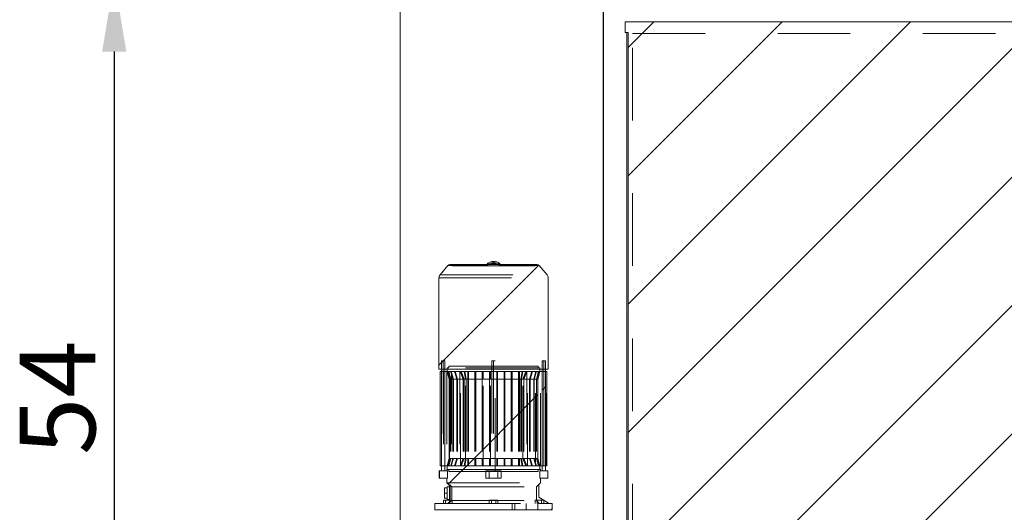
# Paper-space layout 'sales side' of a CAD drawing. Units: inches. Extents: x 0.1 to 10.4, y -0.4 to 7.6.
# Drawn here: x 2.1 to 3.5, y 6.2 to 6.9 of the extents above; entities that cross this region are included whole.
import ezdxf

# ---------------------------------------------------------------- set-up
doc = ezdxf.new("R2010")
doc.units = ezdxf.units.IN
doc.header["$MEASUREMENT"] = 0
doc.header["$PDSIZE"] = -1
doc.linetypes.add('HIDDEN', pattern=[0.075, 0.05, -0.025])
doc.styles.add('SLDTEXTSTYLE6', font='TXT', dxfattribs={"width": 0.75})
doc.dimstyles.new('SLDDIMSTYLE11', dxfattribs={"dimtxt": 0.104167, "dimasz": 0.1, "dimexe": 0, "dimexo": 0.0625, "dimgap": 0.026042, "dimtad": 1, "dimlfac": 50, "dimrnd": 1e-09, "dimzin": 12, "dimdsep": 46, "dimtxsty": 'SLDTEXTSTYLE6', "dimsah": 1, "dimcen": 0.09, "dimadec": 0, "dimazin": 3, "dimtfac": 1, "dimtofl": 0, "dimtmove": 0, "dimatfit": 3, "dimfxl": 0, "dimfrac": 2, "dimtolj": 1, "dimtzin": 12, "dimarcsym": 0})
pattern_1 = [(45, (-0.23314, -0.59643), (-0.0883883, 0.0883883), [])]

# ---------------------------------------------------------------- blocks, each defined once
blk = doc.blocks.new('_D_42')
at = {"color": 0, "lineweight": -2}
for p, q in [((2.577, 6.9272), (2.2458, 6.9272)), ((2.2458, 6.8272), (2.2458, 5.9472)), ((2.577, 5.8472), (2.2458, 5.8472))]:
    blk.add_line(p, q, dxfattribs=at)
at = {"color": 0}
for points in [[(2.2292, 6.8272), (2.2625, 6.8272), (2.2458, 6.9272)], [(2.2292, 5.9472), (2.2625, 5.9472), (2.2458, 5.8472)]]:
    blk.add_solid(points, dxfattribs=at)
at = {"layer": 'Defpoints', "color": 0}
for p in [(2.6395, 6.9272), (2.2458, 5.8472), (2.6395, 5.8472)]:
    blk.add_point(p, dxfattribs=at)
at = {"color": 0, "insert": (2.1156, 6.3507), "char_height": 0.10417, "attachment_point": 2, "rotation": 90, "style": 'SLDTEXTSTYLE6'}
blk.add_mtext('\\A1;54', dxfattribs=at)
blk = doc.blocks.new('_D_47')
at = {"color": 0, "lineweight": -2}
for p, q in [((2.9195, 6.0474), (2.9195, 7.1072)), ((3.0195, 7.1072), (4.616, 7.1072)), ((4.716, 6.0474), (4.716, 7.1072))]:
    blk.add_line(p, q, dxfattribs=at)
at = {"color": 0}
for points in [[(3.0195, 7.1239), (3.0195, 7.0906), (2.9195, 7.1072)], [(4.616, 7.1239), (4.616, 7.0906), (4.716, 7.1072)]]:
    blk.add_solid(points, dxfattribs=at)
at = {"layer": 'Defpoints', "color": 0}
for p in [(4.716, 7.1072), (2.9195, 5.9849), (4.716, 5.9849)]:
    blk.add_point(p, dxfattribs=at)
at = {"color": 0, "insert": (3.8742, 7.2375), "char_height": 0.104167, "attachment_point": 2, "style": 'SLDTEXTSTYLE6'}
blk.add_mtext('\\A1;90 RAIL', dxfattribs=at)

psp = doc.layouts.new('sales side')

# ---------------------------------------------------------------- hatches: boundary and pattern name
at = {"linetype": 'Continuous', "lineweight": 0}
h = psp.add_hatch(dxfattribs=at)
h.set_pattern_fill('ANSI31', color=256, style=0)
h.set_pattern_definition(pattern_1)
h.paths.add_polyline_path([(2.94955, 6.0382), (4.58455, 6.0382), (4.58455, 6.8682), (2.94955, 6.8682), (2.94955, 6.8532), (2.95355, 6.8532), (2.95355, 6.0532), (2.94955, 6.0532)], flags=0)
h = psp.add_hatch(dxfattribs=at)
h.set_pattern_fill('ANSI31', style=0)
edge = h.paths.add_edge_path(flags=0)
edge.add_arc((2.99746, 6.63457), 0.01969, 0, 180)
edge.add_spline(control_points=[(2.97777, 6.63457), (2.97777, 6.61488), (2.99746, 6.61488), (3.01714, 6.61488), (3.01714, 6.63457)], knot_values=[0, 0, 0, 0.25, 0.25, 0.5, 0.5, 0.5], weights=[1, 0.7071068, 1, 0.7071068, 1], degree=2, periodic=0)
h = psp.add_hatch(dxfattribs=at)
h.set_pattern_fill('ANSI31', style=0)
edge = h.paths.add_edge_path(flags=0)
edge.add_arc((2.99746, 6.63457), 0.01969, 0, 180)
edge.add_spline(control_points=[(2.97777, 6.63457), (2.97777, 6.61488), (2.99746, 6.61488), (3.01714, 6.61488), (3.01714, 6.63457)], knot_values=[0, 0, 0, 0.25, 0.25, 0.5, 0.5, 0.5], weights=[1, 0.7071068, 1, 0.7071068, 1], degree=2, periodic=0)
h = psp.add_hatch(dxfattribs=at)
h.set_pattern_fill('ANSI32', style=0)
edge = h.paths.add_edge_path(flags=0)
edge.add_line((3.35493, 6.62213), (3.18233, 6.62213))
edge.add_arc((3.18233, 6.62483), 0.0027, 180, 270, ccw=False)
edge.add_line((3.17963, 6.62483), (3.17963, 6.63463))
edge.add_line((3.17963, 6.63463), (3.17613, 6.63463))
edge.add_line((3.17613, 6.63463), (3.17613, 6.62483))
edge.add_arc((3.18233, 6.62483), 0.0062, 180, 270)
edge.add_line((3.18233, 6.61863), (3.35493, 6.61863))
edge.add_arc((3.35493, 6.62483), 0.0062, 270, 360)
edge.add_line((3.36113, 6.62483), (3.36113, 6.63463))
edge.add_line((3.36113, 6.63463), (3.35763, 6.63463))
edge.add_line((3.35763, 6.63463), (3.35763, 6.62483))
edge.add_arc((3.35493, 6.62483), 0.0027, 270, 360, ccw=False)
h = psp.add_hatch(dxfattribs=at)
h.set_pattern_fill('ANSI31', color=256, style=0)
h.set_pattern_definition(pattern_1)
edge = h.paths.add_edge_path(flags=0)
edge.add_arc((2.82809, 6.53004), 0.00394, 40, 143.1301)
edge.add_line((2.82494, 6.53241), (2.71156, 6.53241))
edge.add_arc((2.70841, 6.53004), 0.00394, 36.8699, 140)
edge.add_line((2.70539, 6.53258), (2.69457, 6.51967))
edge.add_arc((2.69939, 6.51563), 0.0063, 140, 180)
edge.add_line((2.69309, 6.51563), (2.69309, 6.38989))
edge.add_line((2.69309, 6.38989), (2.84341, 6.38989))
edge.add_line((2.84341, 6.38989), (2.84341, 6.51563))
edge.add_arc((2.83711, 6.51563), 0.0063, 360, 400)
edge.add_line((2.84193, 6.51967), (2.83111, 6.53258))
h = psp.add_hatch(dxfattribs=at)
h.set_pattern_fill('ANSI31', color=256, style=0)
h.set_pattern_definition(pattern_1)
edge = h.paths.add_edge_path(flags=0)
edge.add_arc((2.82809, 6.53004), 0.00394, 40, 143.1301)
edge.add_line((2.82494, 6.53241), (2.71156, 6.53241))
edge.add_arc((2.70841, 6.53004), 0.00394, 36.8699, 140)
edge.add_line((2.70539, 6.53258), (2.69457, 6.51967))
edge.add_arc((2.69939, 6.51563), 0.0063, 140, 180)
edge.add_line((2.69309, 6.51563), (2.69309, 6.38989))
edge.add_line((2.69309, 6.38989), (2.84341, 6.38989))
edge.add_line((2.84341, 6.38989), (2.84341, 6.51563))
edge.add_arc((2.83711, 6.51563), 0.0063, 360, 400)
edge.add_line((2.84193, 6.51967), (2.83111, 6.53258))
h = psp.add_hatch(dxfattribs=at)
h.set_pattern_fill('ANSI32', style=0)
h.paths.add_polyline_path([(3.33744, 6.46881), (3.33744, 6.47407), (3.33394, 6.47407), (3.33394, 6.46881)], flags=0)
h = psp.add_hatch(dxfattribs=at)
h.set_pattern_fill('ANSI32', style=0)
h.paths.add_polyline_path([(3.41016, 6.47407), (3.41016, 6.46881), (3.41366, 6.46881), (3.41366, 6.47407)], flags=0)
h = psp.add_hatch(dxfattribs=at)
h.set_pattern_fill('ANSI32', style=0)
edge = h.paths.add_edge_path(flags=0)
edge.add_line((3.33744, 6.45957), (3.33744, 6.46433))
edge.add_line((3.33744, 6.46433), (3.33394, 6.46433))
edge.add_line((3.33394, 6.46433), (3.33394, 6.45957))
edge.add_arc((3.33944, 6.45957), 0.0055, 180, 270)
edge.add_line((3.33944, 6.45407), (3.36804, 6.45407))
edge.add_line((3.36804, 6.45407), (3.36804, 6.45757))
edge.add_line((3.36804, 6.45757), (3.33944, 6.45757))
edge.add_arc((3.33944, 6.45957), 0.002, 180, 270, ccw=False)
h = psp.add_hatch(dxfattribs=at)
h.set_pattern_fill('ANSI32', style=0)
edge = h.paths.add_edge_path(flags=0)
edge.add_line((3.41366, 6.45957), (3.41366, 6.46433))
edge.add_line((3.41366, 6.46433), (3.41016, 6.46433))
edge.add_line((3.41016, 6.46433), (3.41016, 6.45957))
edge.add_arc((3.40816, 6.45957), 0.002, 270, 360, ccw=False)
edge.add_line((3.40816, 6.45757), (3.37929, 6.45757))
edge.add_line((3.37929, 6.45757), (3.37929, 6.45407))
edge.add_line((3.37929, 6.45407), (3.40816, 6.45407))
edge.add_arc((3.40816, 6.45957), 0.0055, 270, 360)
h = psp.add_hatch(dxfattribs=at)
h.set_pattern_fill('ANSI31', color=256, style=0)
h.set_pattern_definition(pattern_1)
h.paths.add_polyline_path([(2.70132, 6.40124), (2.6966, 6.40124), (2.6966, 6.25006), (2.69345, 6.25006), (2.69345, 6.23982), (2.70385, 6.23982), (2.70385, 6.23352), (2.70762, 6.22975), (2.70762, 6.22919), (2.70841, 6.22919), (2.70841, 6.22801), (2.70447, 6.22801), (2.70447, 6.22644), (2.70053, 6.22644), (2.70053, 6.21226), (2.70447, 6.21226), (2.70447, 6.21069), (2.70841, 6.21069), (2.70841, 6.20951), (2.70762, 6.20951), (2.70762, 6.20754), (2.70526, 6.20518), (2.68746, 6.20518), (2.68746, 6.19652), (2.84904, 6.19652), (2.84904, 6.20518), (2.84502, 6.20518), (2.83046, 6.21359), (2.83046, 6.23133), (2.83265, 6.23352), (2.83265, 6.23982), (2.84305, 6.23982), (2.84305, 6.25006), (2.8399, 6.25006), (2.8399, 6.40124), (2.83518, 6.40124), (2.83518, 6.25006), (2.83265, 6.25006), (2.83265, 6.25163), (2.70385, 6.25163), (2.70385, 6.25006), (2.70132, 6.25006)], flags=0)
h = psp.add_hatch(dxfattribs=at)
h.set_pattern_fill('ANSI31', color=256, style=0)
h.set_pattern_definition(pattern_1)
h.paths.add_polyline_path([(2.70132, 6.40124), (2.6966, 6.40124), (2.6966, 6.25006), (2.69345, 6.25006), (2.69345, 6.23982), (2.70385, 6.23982), (2.70385, 6.23352), (2.70762, 6.22975), (2.70762, 6.22919), (2.70841, 6.22919), (2.70841, 6.22801), (2.70447, 6.22801), (2.70447, 6.22644), (2.70053, 6.22644), (2.70053, 6.21226), (2.70447, 6.21226), (2.70447, 6.21069), (2.70841, 6.21069), (2.70841, 6.20951), (2.70762, 6.20951), (2.70762, 6.20754), (2.70526, 6.20518), (2.68746, 6.20518), (2.68746, 6.19652), (2.84904, 6.19652), (2.84904, 6.20518), (2.84502, 6.20518), (2.83046, 6.21359), (2.83046, 6.23133), (2.83265, 6.23352), (2.83265, 6.23982), (2.84305, 6.23982), (2.84305, 6.25006), (2.8399, 6.25006), (2.8399, 6.40124), (2.83518, 6.40124), (2.83518, 6.25006), (2.83265, 6.25006), (2.83265, 6.25163), (2.70385, 6.25163), (2.70385, 6.25006), (2.70132, 6.25006)], flags=0)
h = psp.add_hatch(dxfattribs=at)
h.set_pattern_fill('ANSI31', color=256, style=0)
h.set_pattern_definition(pattern_1)
h.paths.add_polyline_path([(2.83203, 6.25675), (2.82927, 6.26704), (2.82927, 6.37639), (2.83203, 6.38667), (2.83203, 6.39179), (2.82967, 6.39179), (2.82967, 6.39415), (2.70683, 6.39415), (2.70683, 6.39179), (2.70447, 6.39179), (2.70447, 6.38667), (2.70723, 6.37639), (2.70723, 6.26704), (2.70447, 6.25675), (2.70447, 6.25163), (2.70683, 6.25163), (2.70683, 6.24927), (2.82967, 6.24927), (2.82967, 6.25163), (2.83203, 6.25163)], flags=0)
h = psp.add_hatch(dxfattribs=at)
h.set_pattern_fill('ANSI31', color=256, style=0)
h.set_pattern_definition(pattern_1)
h.paths.add_polyline_path([(2.83203, 6.25675), (2.82927, 6.26704), (2.82927, 6.37639), (2.83203, 6.38667), (2.83203, 6.39179), (2.82967, 6.39179), (2.82967, 6.39415), (2.70683, 6.39415), (2.70683, 6.39179), (2.70447, 6.39179), (2.70447, 6.38667), (2.70723, 6.37639), (2.70723, 6.26704), (2.70447, 6.25675), (2.70447, 6.25163), (2.70683, 6.25163), (2.70683, 6.24927), (2.82967, 6.24927), (2.82967, 6.25163), (2.83203, 6.25163)], flags=0)

# ---------------------------------------------------------------- linework, layer by layer
at = {"linetype": 'Continuous', "lineweight": 15}
for p, q in [((2.63955, 6.9272), (2.63955, 5.8472)), ((2.94955, 6.8682), (2.94955, 6.8532)), ((2.94955, 6.8682), (4.58455, 6.8682)), ((2.95355, 6.8532), (2.94955, 6.8532)), ((2.95155, 6.1332), (2.95155, 6.8532)), ((2.95355, 6.8532), (2.95355, 6.0532)), ((2.76601, 6.53634), (2.77049, 6.53634)), ((2.70539, 6.53258), (2.69457, 6.51967)), ((2.76038, 6.53398), (2.70841, 6.53398)), ((2.82494, 6.53241), (2.71156, 6.53241)), ((2.75939, 6.53516), (2.76038, 6.53516)), ((2.76038, 6.53241), (2.76038, 6.53516)), ((2.76038, 6.53241), (2.77612, 6.53241)), ((2.76478, 6.53516), (2.76487, 6.53547)), ((2.77172, 6.53516), (2.76478, 6.53516)), ((2.77163, 6.53547), (2.77172, 6.53516)), ((2.77612, 6.53516), (2.77612, 6.53241)), ((2.77612, 6.53516), (2.77711, 6.53516)), ((2.82809, 6.53398), (2.77612, 6.53398)), ((2.84193, 6.51967), (2.83111, 6.53258)), ((2.69309, 6.51563), (2.69309, 6.38989)), ((2.84341, 6.38989), (2.84341, 6.51563)), ((2.6966, 6.40124), (2.6966, 6.25006)), ((2.70132, 6.40124), (2.6966, 6.40124)), ((2.70132, 6.25006), (2.70132, 6.40124)), ((2.8399, 6.40124), (2.83518, 6.40124)), ((2.83518, 6.40124), (2.83518, 6.25006)), ((2.8399, 6.25006), (2.8399, 6.40124)), ((2.69309, 6.38989), (2.84341, 6.38989)), ((2.69484, 6.38667), (2.69484, 6.25675)), ((2.6966, 6.38667), (2.69484, 6.38667)), ((2.70447, 6.38667), (2.70132, 6.38667)), ((2.70447, 6.39179), (2.70447, 6.38667)), ((2.70683, 6.39179), (2.70447, 6.39179)), ((2.70447, 6.38667), (2.70723, 6.37639)), ((2.70683, 6.39415), (2.70683, 6.39179)), ((2.82967, 6.39415), (2.70683, 6.39415)), ((2.82927, 6.37639), (2.83203, 6.38667)), ((2.82967, 6.39179), (2.82967, 6.39415)), ((2.83203, 6.39179), (2.82967, 6.39179)), ((2.83203, 6.38667), (2.83203, 6.39179)), ((2.83518, 6.38667), (2.83203, 6.38667)), ((2.84166, 6.38667), (2.8399, 6.38667)), ((2.84166, 6.25675), (2.84166, 6.38667)), ((2.70723, 6.37639), (2.70723, 6.26704)), ((2.82927, 6.26704), (2.82927, 6.37639)), ((2.70723, 6.26704), (2.70447, 6.25675)), ((2.83203, 6.25675), (2.82927, 6.26704)), ((2.83203, 6.25675), (2.82927, 6.26704)), ((2.69484, 6.25675), (2.6966, 6.25675)), ((2.70132, 6.25675), (2.70447, 6.25675)), ((2.70385, 6.25163), (2.70385, 6.25006)), ((2.83265, 6.25163), (2.70385, 6.25163)), ((2.70447, 6.25675), (2.70447, 6.25163)), ((2.70447, 6.25163), (2.70683, 6.25163)), ((2.70683, 6.25163), (2.70683, 6.24927)), ((2.82967, 6.25163), (2.83203, 6.25163)), ((2.82967, 6.24927), (2.82967, 6.25163)), ((2.83203, 6.25163), (2.83203, 6.25675)), ((2.83203, 6.25675), (2.83518, 6.25675)), ((2.83265, 6.25006), (2.83265, 6.25163)), ((2.8399, 6.25675), (2.84166, 6.25675)), ((2.69345, 6.25006), (2.69345, 6.23982)), ((2.6966, 6.25006), (2.69345, 6.25006)), ((2.69345, 6.23982), (2.70385, 6.23982)), ((2.70385, 6.25006), (2.70132, 6.25006)), ((2.70385, 6.23982), (2.70385, 6.23352)), ((2.70683, 6.24927), (2.82967, 6.24927)), ((2.83518, 6.25006), (2.83265, 6.25006)), ((2.83265, 6.23982), (2.84305, 6.23982)), ((2.83265, 6.23352), (2.83265, 6.23982)), ((2.84305, 6.25006), (2.8399, 6.25006)), ((2.84305, 6.23982), (2.84305, 6.25006)), ((2.70053, 6.22644), (2.70053, 6.21226)), ((2.70447, 6.22644), (2.70053, 6.22644)), ((2.70385, 6.23352), (2.70762, 6.22975)), ((2.70447, 6.22801), (2.70447, 6.22644)), ((2.70841, 6.22801), (2.70447, 6.22801)), ((2.70762, 6.22975), (2.70762, 6.22919)), ((2.70762, 6.22919), (2.70841, 6.22919)), ((2.70762, 6.22801), (2.70762, 6.22919)), ((2.70841, 6.22919), (2.70841, 6.22801)), ((2.83046, 6.23133), (2.83265, 6.23352)), ((2.83046, 6.21359), (2.83046, 6.23133)), ((2.70053, 6.21226), (2.70447, 6.21226)), ((2.70447, 6.21226), (2.70447, 6.21069)), ((2.70447, 6.21069), (2.70841, 6.21069)), ((2.70762, 6.20951), (2.70762, 6.21069)), ((2.70841, 6.21069), (2.70841, 6.20951)), ((2.84502, 6.20518), (2.83046, 6.21359)), ((2.68746, 6.20518), (2.68746, 6.19652)), ((2.70526, 6.20518), (2.68746, 6.20518)), ((2.69926, 6.20518), (2.69926, 6.20951)), ((2.70222, 6.20951), (2.69926, 6.20951)), ((2.70222, 6.20518), (2.70222, 6.20951)), ((2.70762, 6.20951), (2.70222, 6.20951)), ((2.70762, 6.20754), (2.70526, 6.20518)), ((2.70762, 6.20951), (2.70762, 6.20754)), ((2.70841, 6.20951), (2.70762, 6.20951)), ((2.84904, 6.20518), (2.84502, 6.20518)), ((2.84904, 6.19652), (2.84904, 6.20518)), ((2.68746, 6.19652), (2.84904, 6.19652))]:
    psp.add_line(p, q, dxfattribs=at)
at = {"linetype": 'HIDDEN', "lineweight": 0}
for p, q in [((2.95955, 6.8522), (4.55955, 6.8522)), ((2.95955, 6.1322), (2.95955, 6.8522)), ((2.76601, 6.53634), (2.76598, 6.53634)), ((2.76601, 6.53634), (2.76598, 6.53634)), ((2.76825, 6.53516), (2.76825, 6.53831)), ((2.76825, 6.53547), (2.76825, 6.53634)), ((2.70539, 6.53258), (2.76015, 6.53258)), ((2.77612, 6.53398), (2.76038, 6.53398)), ((2.77635, 6.53258), (2.83111, 6.53258)), ((2.69309, 6.51563), (2.84341, 6.51563)), ((2.69457, 6.51967), (2.84193, 6.51967)), ((2.69896, 6.40124), (2.69896, 6.25006)), ((2.76825, 6.40124), (2.76589, 6.40124)), ((2.76589, 6.40124), (2.76589, 6.25006)), ((2.76589, 6.40124), (2.76589, 6.25006)), ((2.76825, 6.40124), (2.76825, 6.25006)), ((2.77061, 6.25006), (2.77061, 6.40124)), ((2.77061, 6.25006), (2.77061, 6.40124)), ((2.83754, 6.40124), (2.83754, 6.25006)), ((2.69631, 6.38667), (2.69631, 6.25675)), ((2.70132, 6.38667), (2.6966, 6.38667)), ((2.69923, 6.38667), (2.69923, 6.25675)), ((2.70382, 6.38667), (2.70382, 6.25675)), ((2.70462, 6.38667), (2.70447, 6.38667)), ((2.70462, 6.38667), (2.70472, 6.38667)), ((2.70611, 6.38667), (2.70472, 6.38667)), ((2.70749, 6.37639), (2.70472, 6.38667)), ((2.70749, 6.37639), (2.70472, 6.38667)), ((2.70611, 6.38667), (2.70642, 6.38667)), ((2.70611, 6.38667), (2.70894, 6.37639)), ((2.70611, 6.38667), (2.70894, 6.37639)), ((2.70931, 6.38667), (2.70642, 6.38667)), ((2.70926, 6.37639), (2.70642, 6.38667)), ((2.70926, 6.37639), (2.70642, 6.38667)), ((2.82967, 6.39179), (2.70683, 6.39179)), ((2.70985, 6.38667), (2.70931, 6.38667)), ((2.71452, 6.38667), (2.70985, 6.38667)), ((2.71287, 6.37639), (2.70985, 6.38667)), ((2.71287, 6.37639), (2.70985, 6.38667)), ((2.71047, 6.38667), (2.71047, 6.25675)), ((2.71535, 6.38667), (2.71452, 6.38667)), ((2.71452, 6.38667), (2.71783, 6.37639)), ((2.71452, 6.38667), (2.71783, 6.37639)), ((2.72243, 6.38667), (2.71535, 6.38667)), ((2.71871, 6.37639), (2.71535, 6.38667)), ((2.71871, 6.37639), (2.71535, 6.38667)), ((2.72168, 6.38667), (2.72168, 6.25675)), ((2.72369, 6.38667), (2.72243, 6.38667)), ((2.72243, 6.38667), (2.72636, 6.37639)), ((2.72243, 6.38667), (2.72636, 6.37639)), ((2.72266, 6.25675), (2.72266, 6.38667)), ((2.72784, 6.38667), (2.72369, 6.38667)), ((2.72773, 6.37639), (2.72369, 6.38667)), ((2.72773, 6.37639), (2.72369, 6.38667)), ((2.72784, 6.38667), (2.72882, 6.38667)), ((2.72784, 6.38667), (2.72956, 6.37639)), ((2.72784, 6.38667), (2.72956, 6.37639)), ((2.73262, 6.38667), (2.72882, 6.38667)), ((2.73055, 6.37639), (2.72882, 6.38667)), ((2.73055, 6.37639), (2.72882, 6.38667)), ((2.73388, 6.38667), (2.73262, 6.38667)), ((2.73262, 6.38667), (2.73262, 6.37639)), ((2.73262, 6.38667), (2.73262, 6.37639)), ((2.74262, 6.38667), (2.73388, 6.38667)), ((2.73388, 6.37639), (2.73388, 6.38667)), ((2.73388, 6.37639), (2.73388, 6.38667)), ((2.74388, 6.38667), (2.74262, 6.38667)), ((2.74262, 6.38667), (2.74262, 6.37639)), ((2.74262, 6.38667), (2.74262, 6.37639)), ((2.75262, 6.38667), (2.74388, 6.38667)), ((2.74388, 6.37639), (2.74388, 6.38667)), ((2.74388, 6.37639), (2.74388, 6.38667)), ((2.75262, 6.38667), (2.75388, 6.38667)), ((2.75262, 6.38667), (2.75262, 6.37639)), ((2.75262, 6.38667), (2.75262, 6.37639)), ((2.76262, 6.38667), (2.75388, 6.38667)), ((2.75388, 6.37639), (2.75388, 6.38667)), ((2.75388, 6.37639), (2.75388, 6.38667)), ((2.76262, 6.38667), (2.76388, 6.38667)), ((2.76262, 6.38667), (2.76262, 6.37639)), ((2.76262, 6.38667), (2.76262, 6.37639)), ((2.77262, 6.38667), (2.76388, 6.38667)), ((2.76388, 6.37639), (2.76388, 6.38667)), ((2.76388, 6.37639), (2.76388, 6.38667)), ((2.77262, 6.38667), (2.77388, 6.38667)), ((2.77262, 6.38667), (2.77262, 6.37639)), ((2.77262, 6.38667), (2.77262, 6.37639)), ((2.78262, 6.38667), (2.77388, 6.38667)), ((2.77388, 6.37639), (2.77388, 6.38667)), ((2.77388, 6.37639), (2.77388, 6.38667)), ((2.78262, 6.38667), (2.78388, 6.38667)), ((2.78262, 6.38667), (2.78262, 6.37639)), ((2.78262, 6.38667), (2.78262, 6.37639)), ((2.79262, 6.38667), (2.78388, 6.38667)), ((2.78388, 6.37639), (2.78388, 6.38667)), ((2.78388, 6.37639), (2.78388, 6.38667)), ((2.79388, 6.38667), (2.79262, 6.38667)), ((2.79262, 6.38667), (2.79262, 6.37639)), ((2.79262, 6.38667), (2.79262, 6.37639)), ((2.80262, 6.38667), (2.79388, 6.38667)), ((2.79388, 6.37639), (2.79388, 6.38667)), ((2.79388, 6.37639), (2.79388, 6.38667)), ((2.80388, 6.38667), (2.80262, 6.38667)), ((2.80262, 6.38667), (2.80262, 6.37639)), ((2.80262, 6.38667), (2.80262, 6.37639)), ((2.80768, 6.38667), (2.80388, 6.38667)), ((2.80768, 6.38667), (2.80595, 6.37639)), ((2.80768, 6.38667), (2.80595, 6.37639)), ((2.80694, 6.37639), (2.80866, 6.38667)), ((2.80694, 6.37639), (2.80866, 6.38667)), ((2.80768, 6.38667), (2.80866, 6.38667)), ((2.81281, 6.38667), (2.80866, 6.38667)), ((2.81281, 6.38667), (2.80877, 6.37639)), ((2.81281, 6.38667), (2.80877, 6.37639)), ((2.81015, 6.37639), (2.81407, 6.38667)), ((2.81015, 6.37639), (2.81407, 6.38667)), ((2.81407, 6.38667), (2.81281, 6.38667)), ((2.81384, 6.38667), (2.81384, 6.25675)), ((2.82115, 6.38667), (2.81407, 6.38667)), ((2.81482, 6.25675), (2.81482, 6.38667)), ((2.82115, 6.38667), (2.81779, 6.37639)), ((2.82115, 6.38667), (2.81779, 6.37639)), ((2.81867, 6.37639), (2.82198, 6.38667)), ((2.81867, 6.37639), (2.82198, 6.38667)), ((2.82198, 6.38667), (2.82115, 6.38667)), ((2.82665, 6.38667), (2.82198, 6.38667)), ((2.82665, 6.38667), (2.82363, 6.37639)), ((2.82665, 6.38667), (2.82363, 6.37639)), ((2.8242, 6.37639), (2.82719, 6.38667)), ((2.8242, 6.37639), (2.82719, 6.38667)), ((2.82603, 6.25675), (2.82603, 6.38667)), ((2.82719, 6.38667), (2.82665, 6.38667)), ((2.83009, 6.38667), (2.82719, 6.38667)), ((2.83009, 6.38667), (2.82724, 6.37639)), ((2.83009, 6.38667), (2.82724, 6.37639)), ((2.82756, 6.37639), (2.83039, 6.38667)), ((2.82756, 6.37639), (2.83039, 6.38667)), ((2.83009, 6.38667), (2.83039, 6.38667)), ((2.83178, 6.38667), (2.83039, 6.38667)), ((2.83178, 6.38667), (2.83188, 6.38667)), ((2.83203, 6.38667), (2.83188, 6.38667)), ((2.83268, 6.25675), (2.83268, 6.38667)), ((2.8399, 6.38667), (2.83518, 6.38667)), ((2.83727, 6.25675), (2.83727, 6.38667)), ((2.84019, 6.25675), (2.84019, 6.38667)), ((2.70738, 6.37639), (2.70723, 6.37639)), ((2.70738, 6.26704), (2.70738, 6.37639)), ((2.70749, 6.37639), (2.70749, 6.26704)), ((2.70894, 6.37639), (2.70749, 6.37639)), ((2.70894, 6.37639), (2.70894, 6.26704)), ((2.70926, 6.37639), (2.70926, 6.26704)), ((2.7123, 6.37639), (2.70926, 6.37639)), ((2.7123, 6.37639), (2.7123, 6.26704)), ((2.71287, 6.37639), (2.71287, 6.26704)), ((2.71783, 6.37639), (2.71287, 6.37639)), ((2.71783, 6.37639), (2.71783, 6.26704)), ((2.71871, 6.37639), (2.71871, 6.26704)), ((2.72636, 6.37639), (2.71871, 6.37639)), ((2.72636, 6.37639), (2.72636, 6.26704)), ((2.72773, 6.37639), (2.72773, 6.26704)), ((2.72956, 6.37639), (2.72773, 6.37639)), ((2.72956, 6.26704), (2.72956, 6.37639)), ((2.73055, 6.37639), (2.73055, 6.26704)), ((2.73262, 6.37639), (2.73055, 6.37639)), ((2.73262, 6.37639), (2.73262, 6.26704)), ((2.73388, 6.37639), (2.73388, 6.26704)), ((2.74262, 6.37639), (2.73388, 6.37639)), ((2.74262, 6.37639), (2.74262, 6.26704)), ((2.74388, 6.37639), (2.74388, 6.26704)), ((2.75262, 6.37639), (2.74388, 6.37639)), ((2.75262, 6.37639), (2.75262, 6.26704)), ((2.75388, 6.26704), (2.75388, 6.37639)), ((2.76262, 6.37639), (2.75388, 6.37639)), ((2.76262, 6.37639), (2.76262, 6.26704)), ((2.76388, 6.26704), (2.76388, 6.37639)), ((2.77262, 6.37639), (2.76388, 6.37639)), ((2.77262, 6.37639), (2.77262, 6.26704)), ((2.78262, 6.37639), (2.77388, 6.37639)), ((2.77388, 6.37639), (2.77388, 6.26704)), ((2.78262, 6.37639), (2.78262, 6.26704)), ((2.79262, 6.37639), (2.78388, 6.37639)), ((2.78388, 6.37639), (2.78388, 6.26704)), ((2.79262, 6.37639), (2.79262, 6.26704)), ((2.80262, 6.37639), (2.79388, 6.37639)), ((2.79388, 6.37639), (2.79388, 6.26704)), ((2.80262, 6.37639), (2.80262, 6.26704)), ((2.80595, 6.37639), (2.80388, 6.37639)), ((2.80388, 6.37639), (2.80388, 6.26704)), ((2.80595, 6.37639), (2.80595, 6.26704)), ((2.80877, 6.37639), (2.80694, 6.37639)), ((2.80694, 6.37639), (2.80694, 6.26704)), ((2.80877, 6.26704), (2.80877, 6.37639)), ((2.81779, 6.37639), (2.81015, 6.37639)), ((2.81015, 6.37639), (2.81015, 6.26704)), ((2.81779, 6.37639), (2.81779, 6.26704)), ((2.82363, 6.37639), (2.81867, 6.37639)), ((2.81867, 6.37639), (2.81867, 6.26704)), ((2.82363, 6.37639), (2.82363, 6.26704)), ((2.82724, 6.37639), (2.8242, 6.37639)), ((2.8242, 6.37639), (2.8242, 6.26704)), ((2.82724, 6.37639), (2.82724, 6.26704)), ((2.82901, 6.37639), (2.82756, 6.37639)), ((2.82756, 6.37639), (2.82756, 6.26704)), ((2.82901, 6.37639), (2.82901, 6.26704)), ((2.82927, 6.37639), (2.82912, 6.37639)), ((2.82912, 6.37639), (2.82912, 6.26704)), ((2.70462, 6.25675), (2.70738, 6.26704)), ((2.70462, 6.25675), (2.70738, 6.26704)), ((2.70749, 6.26704), (2.70472, 6.25675)), ((2.70749, 6.26704), (2.70472, 6.25675)), ((2.70611, 6.25675), (2.70894, 6.26704)), ((2.70611, 6.25675), (2.70894, 6.26704)), ((2.70926, 6.26704), (2.70642, 6.25675)), ((2.70926, 6.26704), (2.70642, 6.25675)), ((2.70738, 6.26704), (2.70723, 6.26704)), ((2.70894, 6.26704), (2.70749, 6.26704)), ((2.7123, 6.26704), (2.70926, 6.26704)), ((2.70931, 6.25675), (2.7123, 6.26704)), ((2.70931, 6.25675), (2.7123, 6.26704)), ((2.71287, 6.26704), (2.70985, 6.25675)), ((2.71287, 6.26704), (2.70985, 6.25675)), ((2.71783, 6.26704), (2.71287, 6.26704)), ((2.71452, 6.25675), (2.71783, 6.26704)), ((2.71452, 6.25675), (2.71783, 6.26704)), ((2.71871, 6.26704), (2.71535, 6.25675)), ((2.71871, 6.26704), (2.71535, 6.25675)), ((2.72636, 6.26704), (2.71871, 6.26704)), ((2.72243, 6.25675), (2.72636, 6.26704)), ((2.72243, 6.25675), (2.72636, 6.26704)), ((2.72773, 6.26704), (2.72369, 6.25675)), ((2.72773, 6.26704), (2.72369, 6.25675)), ((2.72956, 6.26704), (2.72773, 6.26704)), ((2.72784, 6.25675), (2.72956, 6.26704)), ((2.72784, 6.25675), (2.72956, 6.26704)), ((2.73055, 6.26704), (2.72882, 6.25675)), ((2.73055, 6.26704), (2.72882, 6.25675)), ((2.73262, 6.26704), (2.73055, 6.26704)), ((2.73262, 6.25675), (2.73262, 6.26704)), ((2.73262, 6.25675), (2.73262, 6.26704)), ((2.74262, 6.26704), (2.73388, 6.26704)), ((2.73388, 6.26704), (2.73388, 6.25675)), ((2.73388, 6.26704), (2.73388, 6.25675)), ((2.74262, 6.25675), (2.74262, 6.26704)), ((2.74262, 6.25675), (2.74262, 6.26704)), ((2.75262, 6.26704), (2.74388, 6.26704)), ((2.74388, 6.26704), (2.74388, 6.25675)), ((2.74388, 6.26704), (2.74388, 6.25675)), ((2.75262, 6.25675), (2.75262, 6.26704)), ((2.75262, 6.25675), (2.75262, 6.26704)), ((2.76262, 6.26704), (2.75388, 6.26704)), ((2.75388, 6.26704), (2.75388, 6.25675)), ((2.75388, 6.26704), (2.75388, 6.25675)), ((2.76262, 6.25675), (2.76262, 6.26704)), ((2.76262, 6.25675), (2.76262, 6.26704)), ((2.77262, 6.26704), (2.76388, 6.26704)), ((2.76388, 6.26704), (2.76388, 6.25675)), ((2.76388, 6.26704), (2.76388, 6.25675)), ((2.77262, 6.25675), (2.77262, 6.26704)), ((2.77262, 6.25675), (2.77262, 6.26704)), ((2.78262, 6.26704), (2.77388, 6.26704)), ((2.77388, 6.26704), (2.77388, 6.25675)), ((2.77388, 6.26704), (2.77388, 6.25675)), ((2.78262, 6.25675), (2.78262, 6.26704)), ((2.78262, 6.25675), (2.78262, 6.26704)), ((2.79262, 6.26704), (2.78388, 6.26704)), ((2.78388, 6.26704), (2.78388, 6.25675)), ((2.78388, 6.26704), (2.78388, 6.25675)), ((2.79262, 6.25675), (2.79262, 6.26704)), ((2.79262, 6.25675), (2.79262, 6.26704)), ((2.80262, 6.26704), (2.79388, 6.26704)), ((2.79388, 6.26704), (2.79388, 6.25675)), ((2.79388, 6.26704), (2.79388, 6.25675)), ((2.80262, 6.25675), (2.80262, 6.26704)), ((2.80262, 6.25675), (2.80262, 6.26704)), ((2.80595, 6.26704), (2.80388, 6.26704)), ((2.80388, 6.26704), (2.80388, 6.25675)), ((2.80388, 6.26704), (2.80388, 6.25675)), ((2.80768, 6.25675), (2.80595, 6.26704)), ((2.80768, 6.25675), (2.80595, 6.26704)), ((2.80877, 6.26704), (2.80694, 6.26704)), ((2.80694, 6.26704), (2.80866, 6.25675)), ((2.80694, 6.26704), (2.80866, 6.25675)), ((2.81281, 6.25675), (2.80877, 6.26704)), ((2.81281, 6.25675), (2.80877, 6.26704)), ((2.81779, 6.26704), (2.81015, 6.26704)), ((2.81015, 6.26704), (2.81407, 6.25675)), ((2.81015, 6.26704), (2.81407, 6.25675)), ((2.82115, 6.25675), (2.81779, 6.26704)), ((2.82115, 6.25675), (2.81779, 6.26704)), ((2.82363, 6.26704), (2.81867, 6.26704)), ((2.81867, 6.26704), (2.82198, 6.25675)), ((2.81867, 6.26704), (2.82198, 6.25675)), ((2.82665, 6.25675), (2.82363, 6.26704)), ((2.82665, 6.25675), (2.82363, 6.26704)), ((2.82724, 6.26704), (2.8242, 6.26704)), ((2.8242, 6.26704), (2.82719, 6.25675)), ((2.8242, 6.26704), (2.82719, 6.25675)), ((2.83009, 6.25675), (2.82724, 6.26704)), ((2.83009, 6.25675), (2.82724, 6.26704)), ((2.82901, 6.26704), (2.82756, 6.26704)), ((2.82756, 6.26704), (2.83039, 6.25675)), ((2.82756, 6.26704), (2.83039, 6.25675)), ((2.83178, 6.25675), (2.82901, 6.26704)), ((2.83178, 6.25675), (2.82901, 6.26704)), ((2.82927, 6.26704), (2.82912, 6.26704)), ((2.6966, 6.25675), (2.70132, 6.25675)), ((2.70462, 6.25675), (2.70447, 6.25675)), ((2.70472, 6.25675), (2.70462, 6.25675)), ((2.70611, 6.25675), (2.70472, 6.25675)), ((2.70642, 6.25675), (2.70611, 6.25675)), ((2.70931, 6.25675), (2.70642, 6.25675)), ((2.70985, 6.25675), (2.70931, 6.25675)), ((2.71452, 6.25675), (2.70985, 6.25675)), ((2.71535, 6.25675), (2.71452, 6.25675)), ((2.72243, 6.25675), (2.71535, 6.25675)), ((2.72369, 6.25675), (2.72243, 6.25675)), ((2.72784, 6.25675), (2.72369, 6.25675)), ((2.72882, 6.25675), (2.72784, 6.25675)), ((2.73262, 6.25675), (2.72882, 6.25675)), ((2.73388, 6.25675), (2.73262, 6.25675)), ((2.74262, 6.25675), (2.73388, 6.25675)), ((2.74388, 6.25675), (2.74262, 6.25675)), ((2.75262, 6.25675), (2.74388, 6.25675)), ((2.75388, 6.25675), (2.75262, 6.25675)), ((2.76262, 6.25675), (2.75388, 6.25675)), ((2.76388, 6.25675), (2.76262, 6.25675)), ((2.77262, 6.25675), (2.76388, 6.25675)), ((2.77388, 6.25675), (2.77262, 6.25675)), ((2.78262, 6.25675), (2.77388, 6.25675)), ((2.78388, 6.25675), (2.78262, 6.25675)), ((2.79262, 6.25675), (2.78388, 6.25675)), ((2.79388, 6.25675), (2.79262, 6.25675)), ((2.80262, 6.25675), (2.79388, 6.25675)), ((2.80388, 6.25675), (2.80262, 6.25675)), ((2.80768, 6.25675), (2.80388, 6.25675)), ((2.80866, 6.25675), (2.80768, 6.25675)), ((2.81281, 6.25675), (2.80866, 6.25675)), ((2.81407, 6.25675), (2.81281, 6.25675)), ((2.82115, 6.25675), (2.81407, 6.25675)), ((2.82198, 6.25675), (2.82115, 6.25675)), ((2.82665, 6.25675), (2.82198, 6.25675)), ((2.82719, 6.25675), (2.82665, 6.25675)), ((2.83009, 6.25675), (2.82719, 6.25675)), ((2.83039, 6.25675), (2.83009, 6.25675)), ((2.83178, 6.25675), (2.83039, 6.25675)), ((2.83188, 6.25675), (2.83178, 6.25675)), ((2.83203, 6.25675), (2.83188, 6.25675)), ((2.83518, 6.25675), (2.8399, 6.25675)), ((2.69368, 6.23982), (2.69368, 6.25006)), ((2.6966, 6.25006), (2.69896, 6.25006)), ((2.70471, 6.25006), (2.70385, 6.25006)), ((2.70385, 6.23982), (2.70471, 6.23982)), ((2.70471, 6.23982), (2.70471, 6.25006)), ((2.77872, 6.25006), (2.75778, 6.25006)), ((2.75778, 6.25006), (2.75778, 6.23982)), ((2.75778, 6.23982), (2.77872, 6.23982)), ((2.76234, 6.25006), (2.76234, 6.23982)), ((2.77416, 6.23982), (2.77416, 6.25006)), ((2.77872, 6.23982), (2.77872, 6.25006)), ((2.83179, 6.25006), (2.83179, 6.23982)), ((2.83265, 6.25006), (2.83179, 6.25006)), ((2.83179, 6.23982), (2.83265, 6.23982)), ((2.83754, 6.25006), (2.8399, 6.25006)), ((2.84282, 6.25006), (2.84282, 6.23982)), ((2.70385, 6.23352), (2.83265, 6.23352)), ((2.70447, 6.21935), (2.70447, 6.22644)), ((2.70762, 6.23105), (2.71055, 6.22818)), ((2.70762, 6.23105), (2.71055, 6.22818)), ((2.70762, 6.21069), (2.70762, 6.22801)), ((2.70841, 6.21069), (2.70841, 6.22801)), ((2.71055, 6.22818), (2.82722, 6.22818)), ((2.71055, 6.22818), (2.71055, 6.20911)), ((2.82722, 6.22818), (2.83046, 6.23141)), ((2.82722, 6.22818), (2.83046, 6.23141)), ((2.82722, 6.20911), (2.82722, 6.22818)), ((2.70447, 6.21935), (2.70053, 6.21935)), ((2.70447, 6.21226), (2.70447, 6.21935)), ((2.70222, 6.20518), (2.70222, 6.20951)), ((2.70526, 6.20518), (2.83116, 6.20518)), ((2.70762, 6.20624), (2.71055, 6.20911)), ((2.70762, 6.20624), (2.71055, 6.20911)), ((2.70813, 6.20951), (2.70813, 6.20518)), ((2.71108, 6.20951), (2.70841, 6.20951)), ((2.71055, 6.20911), (2.82722, 6.20911)), ((2.71108, 6.20518), (2.71108, 6.20951)), ((2.76234, 6.20518), (2.76234, 6.20951)), ((2.7653, 6.20951), (2.76234, 6.20951)), ((2.7653, 6.20951), (2.7653, 6.20518)), ((2.77121, 6.20951), (2.7653, 6.20951)), ((2.77121, 6.20518), (2.77121, 6.20951)), ((2.77416, 6.20951), (2.77121, 6.20951)), ((2.77416, 6.20518), (2.77416, 6.20951)), ((2.79371, 6.19652), (2.79371, 6.20518)), ((2.79738, 6.20518), (2.79738, 6.19652)), ((2.8132, 6.19652), (2.8132, 6.20518)), ((2.82542, 6.20951), (2.82542, 6.20518)), ((2.82837, 6.20951), (2.82542, 6.20951)), ((2.82722, 6.20911), (2.83116, 6.20518)), ((2.82722, 6.20911), (2.83116, 6.20518)), ((2.82837, 6.20518), (2.82837, 6.20951)), ((2.83428, 6.20951), (2.82837, 6.20951)), ((2.82937, 6.19652), (2.82937, 6.20518)), ((2.83116, 6.20518), (2.84502, 6.20518)), ((2.83428, 6.20518), (2.83428, 6.20951)), ((2.83724, 6.20951), (2.83428, 6.20951)), ((2.83724, 6.20518), (2.83724, 6.20951))]:
    psp.add_line(p, q, dxfattribs=at)
at = {"linetype": 'HIDDEN', "lineweight": 0, "flags": 128}
for points in [[(2.70462, 6.38667), (2.70581, 6.38226), (2.7066, 6.37932), (2.70738, 6.37639)], [(2.70462, 6.38667), (2.70581, 6.38226), (2.7066, 6.37932), (2.70738, 6.37639)], [(2.83178, 6.38667), (2.83054, 6.38207), (2.82978, 6.37923), (2.82901, 6.37639)], [(2.83178, 6.38667), (2.83054, 6.38207), (2.82978, 6.37923), (2.82901, 6.37639)], [(2.82912, 6.37639), (2.8303, 6.3808), (2.83109, 6.38374), (2.83188, 6.38667)], [(2.82912, 6.37639), (2.8303, 6.3808), (2.83109, 6.38374), (2.83188, 6.38667)], [(2.82912, 6.26704), (2.8303, 6.26262), (2.83109, 6.25969), (2.83188, 6.25675)], [(2.82912, 6.26704), (2.8303, 6.26262), (2.83109, 6.25969), (2.83188, 6.25675)]]:
    psp.add_lwpolyline(points, dxfattribs=at)
at = {"linetype": 'Continuous', "lineweight": 15}
for centre, radius, start, end in [((2.76601, 6.53516), 0.00118, 90, 165), ((2.70841, 6.53004), 0.00394, 36.8699, 140), ((2.82809, 6.53004), 0.00394, 40, 143.1301), ((2.69939, 6.51563), 0.0063, 140, 180), ((2.83711, 6.51563), 0.0063, 360, 40)]:
    psp.add_arc(centre, radius, start, end, dxfattribs=at)
for points, knots in [([(2.76825, 6.53831), (2.76739, 6.53827), (2.76575, 6.53818), (2.7634, 6.53751), (2.76126, 6.53654), (2.76, 6.53561), (2.75939, 6.53516)], [0, 0, 0, 0, 0.2691718, 0.5125446, 0.7629752, 1, 1, 1, 1]), ([(2.76825, 6.53831), (2.76739, 6.53827), (2.76575, 6.53818), (2.7634, 6.53751), (2.76126, 6.53654), (2.76, 6.53561), (2.75939, 6.53516)], [0, 0, 0, 0, 0.2691718, 0.5125446, 0.7629752, 1, 1, 1, 1]), ([(2.77711, 6.53516), (2.77643, 6.53566), (2.77513, 6.53661), (2.77291, 6.53758), (2.77062, 6.5382), (2.76903, 6.53827), (2.76825, 6.53831)], [0, 0, 0, 0, 0.2613551, 0.5047265, 0.7551557, 1, 1, 1, 1]), ([(2.77711, 6.53516), (2.77643, 6.53566), (2.77513, 6.53661), (2.77291, 6.53758), (2.77062, 6.5382), (2.76903, 6.53827), (2.76825, 6.53831)], [0, 0, 0, 0, 0.2613551, 0.5047265, 0.7551557, 1, 1, 1, 1]), ([(2.77049, 6.53634), (2.77063, 6.53633), (2.77091, 6.5363), (2.77126, 6.53608), (2.77152, 6.53579), (2.7716, 6.53558), (2.77163, 6.53547)], [0, 0, 0, 0, 0.2643634, 0.5503601, 0.7790185, 1, 1, 1, 1]), ([(2.77049, 6.53634), (2.77063, 6.53633), (2.77091, 6.5363), (2.77126, 6.53608), (2.77152, 6.53579), (2.7716, 6.53558), (2.77163, 6.53547)], [0, 0, 0, 0, 0.2643634, 0.5503601, 0.7790185, 1, 1, 1, 1])]:
    psp.add_open_spline(points, degree=3, knots=knots, dxfattribs=at)
at = {"linetype": 'HIDDEN', "lineweight": 0}
for points, knots in [([(2.76038, 6.53516), (2.76046, 6.53516), (2.76063, 6.53516), (2.76201, 6.53516), (2.76343, 6.53516), (2.76445, 6.53516), (2.76465, 6.53516)], [0, 0, 0, 0, 0.3093035, 0.618607, 0.9279105, 1, 1, 1, 1]), ([(2.76038, 6.53516), (2.76046, 6.53516), (2.76063, 6.53516), (2.76201, 6.53516), (2.76343, 6.53516), (2.76445, 6.53516), (2.76465, 6.53516)], [0, 0, 0, 0, 0.3093035, 0.618607, 0.9279105, 1, 1, 1, 1]), ([(2.76825, 6.53547), (2.76782, 6.53547), (2.76717, 6.53547), (2.76638, 6.53547), (2.76584, 6.53547), (2.7654, 6.53547), (2.76498, 6.53547), (2.76491, 6.53547), (2.76487, 6.53547)], [0, 0, 0, 0, 0.2394568, 0.3683607, 0.5, 0.6316393, 0.7605432, 1, 1, 1, 1]), ([(2.76825, 6.53547), (2.76782, 6.53547), (2.76717, 6.53547), (2.76638, 6.53547), (2.76584, 6.53547), (2.7654, 6.53547), (2.76498, 6.53547), (2.76491, 6.53547), (2.76487, 6.53547)], [0, 0, 0, 0, 0.2394568, 0.3683607, 0.5, 0.6316393, 0.7605432, 1, 1, 1, 1]), ([(2.77163, 6.53547), (2.77159, 6.53547), (2.77152, 6.53547), (2.7711, 6.53547), (2.77066, 6.53547), (2.77012, 6.53547), (2.76933, 6.53547), (2.76868, 6.53547), (2.76825, 6.53547)], [0, 0, 0, 0, 0.2394568, 0.3683607, 0.5, 0.6316393, 0.7605432, 1, 1, 1, 1]), ([(2.77163, 6.53547), (2.77159, 6.53547), (2.77152, 6.53547), (2.7711, 6.53547), (2.77066, 6.53547), (2.77012, 6.53547), (2.76933, 6.53547), (2.76868, 6.53547), (2.76825, 6.53547)], [0, 0, 0, 0, 0.2394568, 0.3683607, 0.5, 0.6316393, 0.7605432, 1, 1, 1, 1]), ([(2.77185, 6.53516), (2.77256, 6.53516), (2.77402, 6.53516), (2.77549, 6.53516), (2.77608, 6.53516), (2.77612, 6.53516), (2.77612, 6.53516)], [0, 0, 0, 0, 0.286293, 0.5948062, 0.9033194, 1, 1, 1, 1]), ([(2.77185, 6.53516), (2.77256, 6.53516), (2.77402, 6.53516), (2.77549, 6.53516), (2.77608, 6.53516), (2.77612, 6.53516), (2.77612, 6.53516)], [0, 0, 0, 0, 0.286293, 0.5948062, 0.9033194, 1, 1, 1, 1]), ([(2.77058, 6.40124), (2.77059, 6.40124), (2.77062, 6.40124), (2.7704, 6.40124), (2.76995, 6.40124), (2.76928, 6.40124), (2.76868, 6.40124), (2.76833, 6.40124), (2.76825, 6.40124)], [0, 0, 0, 0, 0.0737245, 0.2884694, 0.5032143, 0.7179592, 0.9327041, 1, 1, 1, 1]), ([(2.77058, 6.40124), (2.77059, 6.40124), (2.77062, 6.40124), (2.7704, 6.40124), (2.76995, 6.40124), (2.76928, 6.40124), (2.76868, 6.40124), (2.76833, 6.40124), (2.76825, 6.40124)], [0, 0, 0, 0, 0.0737245, 0.2884694, 0.5032143, 0.7179592, 0.9327041, 1, 1, 1, 1]), ([(2.70931, 6.38667), (2.70956, 6.38582), (2.71006, 6.3841), (2.71105, 6.38067), (2.7118, 6.3781), (2.7123, 6.37639)], [0, 0, 0, 0, 0.2499998, 0.4999997, 1, 1, 1, 1]), ([(2.70931, 6.38667), (2.70956, 6.38582), (2.71006, 6.3841), (2.71105, 6.38067), (2.7118, 6.3781), (2.7123, 6.37639)], [0, 0, 0, 0, 0.2499998, 0.4999997, 1, 1, 1, 1]), ([(2.80388, 6.37639), (2.80388, 6.37788), (2.80388, 6.38033), (2.80388, 6.38376), (2.80388, 6.3857), (2.80388, 6.38667)], [0, 0, 0, 0, 0.4346015, 0.7173003, 1, 1, 1, 1]), ([(2.80388, 6.37639), (2.80388, 6.37788), (2.80388, 6.38033), (2.80388, 6.38376), (2.80388, 6.3857), (2.80388, 6.38667)], [0, 0, 0, 0, 0.4346015, 0.7173003, 1, 1, 1, 1]), ([(2.69896, 6.25006), (2.69922, 6.25006), (2.69976, 6.25006), (2.70046, 6.25006), (2.701, 6.25006), (2.70128, 6.25006), (2.70131, 6.25006), (2.70132, 6.25006)], [0, 0, 0, 0, 0.2146939, 0.4293877, 0.6440816, 0.8587754, 1, 1, 1, 1]), ([(2.69896, 6.25006), (2.69922, 6.25006), (2.69976, 6.25006), (2.70046, 6.25006), (2.701, 6.25006), (2.70128, 6.25006), (2.70131, 6.25006), (2.70132, 6.25006)], [0, 0, 0, 0, 0.2146939, 0.4293877, 0.6440816, 0.8587754, 1, 1, 1, 1]), ([(2.83518, 6.25006), (2.83518, 6.25006), (2.8352, 6.25006), (2.83538, 6.25006), (2.83585, 6.25006), (2.83651, 6.25006), (2.83711, 6.25006), (2.83746, 6.25006), (2.83754, 6.25006)], [0, 0, 0, 0, 0.0741446, 0.2887921, 0.5034396, 0.7180871, 0.9327346, 1, 1, 1, 1]), ([(2.83518, 6.25006), (2.83518, 6.25006), (2.8352, 6.25006), (2.83538, 6.25006), (2.83585, 6.25006), (2.83651, 6.25006), (2.83711, 6.25006), (2.83746, 6.25006), (2.83754, 6.25006)], [0, 0, 0, 0, 0.0741446, 0.2887921, 0.5034396, 0.7180871, 0.9327346, 1, 1, 1, 1]), ([(2.70762, 6.22975), (2.70762, 6.2298), (2.70762, 6.2299), (2.70762, 6.23064), (2.70762, 6.23105)], [0, 0, 0, 0, 0.4501087, 1, 1, 1, 1]), ([(2.70762, 6.22975), (2.70762, 6.2298), (2.70762, 6.2299), (2.70762, 6.23064), (2.70762, 6.23105)], [0, 0, 0, 0, 0.4501087, 1, 1, 1, 1]), ([(2.70762, 6.20754), (2.70762, 6.20749), (2.70762, 6.20739), (2.70762, 6.20665), (2.70762, 6.20624)], [0, 0, 0, 0, 0.4501087, 1, 1, 1, 1]), ([(2.70762, 6.20754), (2.70762, 6.20749), (2.70762, 6.20739), (2.70762, 6.20665), (2.70762, 6.20624)], [0, 0, 0, 0, 0.4501087, 1, 1, 1, 1])]:
    psp.add_open_spline(points, degree=3, knots=knots, dxfattribs=at)

# ---------------------------------------------------------------- dimensions: what is measured, and where the dimension line sits
dim = psp.add_linear_dim(base=(4.71605, 7.10725), p1=(2.91955, 5.9849), p2=(4.71605, 5.9849), angle=0, text='<> RAIL', dimstyle='SLDDIMSTYLE11', override={"dimdec": 0})
dim.commit()
dim.dimension.update_dxf_attribs({"geometry": '_D_47', "text_midpoint": (3.87419, 7.10725), "dimtype": 160})
dim = psp.add_linear_dim(base=(2.24585, 5.8472), p1=(2.63955, 6.9272), p2=(2.63955, 5.8472), angle=90, dimstyle='SLDDIMSTYLE11')
dim.commit()
dim.dimension.update_dxf_attribs({"geometry": '_D_42', "text_midpoint": (2.24585, 6.35069), "dimtype": 160})

doc.saveas('drawing.dxf')
